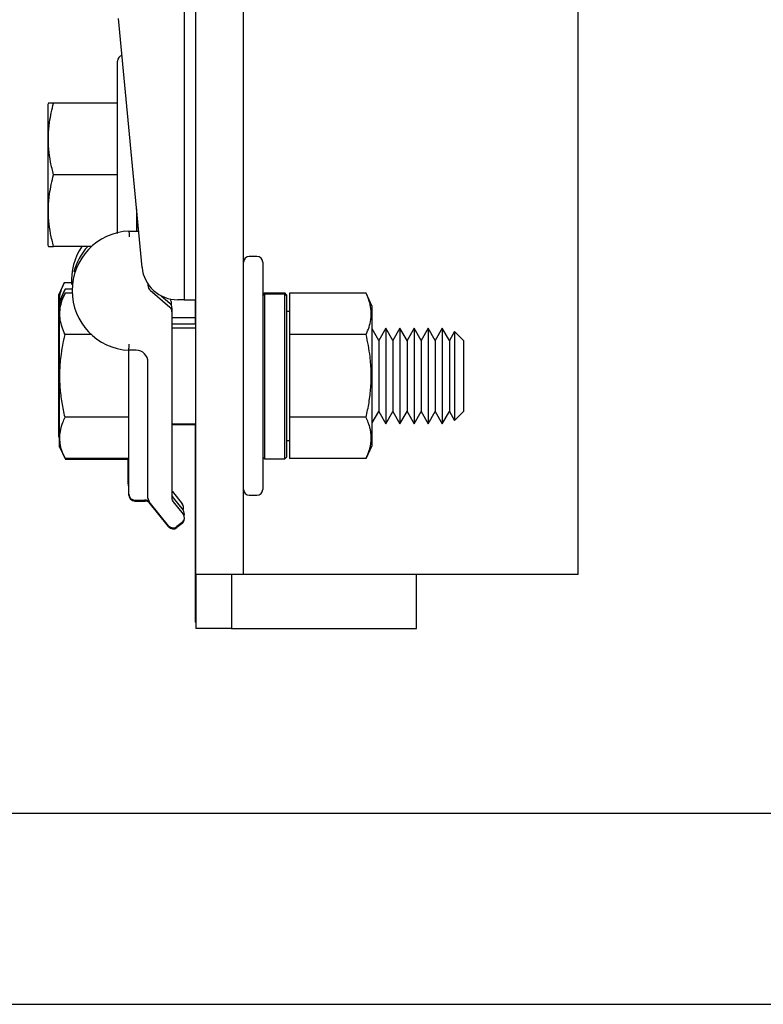
# Model space of a CAD drawing. Extents: x -239 to 414, y -91 to 242.
# Drawn here: x 47 to 51, y 46 to 51 of the extents above; entities that cross this region are included whole.
import ezdxf

# ---------------------------------------------------------------- set-up
doc = ezdxf.new("R2010")
doc.units = 0
doc.header["$LTSCALE"] = 10
doc.header["$MEASUREMENT"] = 0
doc.header["$PDMODE"] = 98
doc.layers.get('DEFPOINTS').update_dxf_attribs({"linetype": 'CONTINUOUS'})
for name, color, linetype in [('CAB', 7, 'CONTINUOUS'), ('DIM', 1, 'CONTINUOUS'), ('RAIL_HYDRO', 52, 'CONTINUOUS')]:
    doc.layers.add(name, color=color, linetype=linetype)
doc.styles.get("Standard").update_dxf_attribs({"font": 'SIMPLEX.shx', "width": 0.85})
doc.dimstyles.get("Standard").update_dxf_attribs({"dimscale": 16, "dimtxt": 0.09375, "dimasz": 0.09375, "dimexe": 0.0625, "dimexo": 0.0625, "dimgap": 0.0625, "dimtad": 0, "dimtih": 1, "dimtoh": 1, "dimdec": 4, "dimzin": 4, "dimdsep": 46, "dimtxsty": 'STANDARD', "dimcen": 0.0625, "dimadec": 0, "dimazin": 0, "dimtfac": 1, "dimtdec": 4, "dimtofl": 0, "dimtmove": 0, "dimatfit": 3, "dimfxl": 1, "dimtolj": 1, "dimtzin": 0, "dimarcsym": 0})

# ---------------------------------------------------------------- blocks, each defined once
blk = doc.blocks.new('*D82')
at = {"layer": 'DEFPOINTS', "color": 0, "transparency": 16777216}
for p in [(57, 78.0738), (6.5, 52.75), (57, 47.5785)]:
    blk.add_point(p, dxfattribs=at)
at = {"layer": 'DIM', "color": 0, "lineweight": -2, "transparency": 16777216}
for p, q in [((6.5, 53.5), (6.5, 78.8238)), ((57, 48.3285), (57, 78.8238)), ((8.6563, 78.0738), (20.3959, 78.0738)), ((54.8438, 78.0738), (43.1041, 78.0738))]:
    blk.add_line(p, q, dxfattribs=at)
at = {"layer": 'DIM', "color": 0, "transparency": 16777216}
for points in [[(8.6563, 78.4332), (8.6563, 77.7144), (6.5, 78.0738)], [(54.8438, 78.4332), (54.8438, 77.7144), (57, 78.0738)]]:
    blk.add_solid(points, dxfattribs=at)
at = {"layer": 'DIM', "color": 0, "transparency": 16777216, "insert": (31.75, 78.0738), "char_height": 2.16, "attachment_point": 5}
blk.add_mtext('\\A1;(50 1/2") O.D.', dxfattribs=at)

msp = doc.modelspace()

# ---------------------------------------------------------------- linework, layer by layer
at = {"layer": 'CAB'}
for p, q in [((12.25, 47), (57, 47)), ((11.5, 46), (56, 46))]:
    msp.add_line(p, q, dxfattribs=at)
at = {"layer": 'RAIL_HYDRO', "linetype": 'Continuous'}
for p, q in [((50, 48.25), (50, 56)), ((48.25, 49.46384), (48.25, 53.47366)), ((47.94, 53.2475), (47.94, 49.6875)), ((48, 49.6875), (48, 53.2475)), ((47.71893, 49.85733), (47.59571, 51.15928)), ((47.59, 50.0336), (47.59, 50.9366)), ((47.22912, 50.71684), (47.226, 50.71015)), ((47.59, 50.7166), (47.25606, 50.7166)), ((47.226, 50.71015), (47.226, 50.3416)), ((47.226, 50.3416), (47.226, 49.97305)), ((47.59, 50.3416), (47.25606, 50.3416)), ((47.69, 50.163), (47.69, 50.04739)), ((47.65, 50.04739), (47.70094, 50.04739)), ((47.69, 50.0916), (47.69676, 50.0916)), ((47.69, 50.06833), (47.69896, 50.06833)), ((47.226, 49.97305), (47.22909, 49.96641)), ((47.45559, 49.9666), (47.25606, 49.9666)), ((48.32, 49.91406), (48.28, 49.91406)), ((48.35, 49.88406), (48.35, 49.28906)), ((47.31204, 49.77551), (47.28199, 49.71105)), ((47.31606, 49.74301), (47.286, 49.67855)), ((47.34948, 49.77551), (47.31204, 49.77551)), ((47.35331, 49.74301), (47.31606, 49.74301)), ((47.75, 49.77037), (47.75, 49.76166)), ((47.76078, 49.73805), (47.86422, 49.64841)), ((47.28199, 49.71105), (47.28199, 49.52678)), ((47.31606, 49.72208), (47.286, 49.65762)), ((47.3535, 49.72208), (47.31606, 49.72208)), ((47.81853, 49.70894), (47.86422, 49.66935)), ((47.94, 49.6875), (47.90559, 49.6875)), ((47.94, 49.6875), (48, 49.6875)), ((47.99599, 49.6875), (47.99599, 49.56)), ((48, 48.25), (48, 49.6875)), ((48.36, 49.72356), (48.35, 49.71356)), ((48.35, 49.70834), (48.36, 49.71821)), ((48.36, 49.72356), (48.465, 49.72356)), ((48.36, 49.71821), (48.36, 48.85456)), ((48.36, 49.71821), (48.465, 49.71821)), ((48.475, 49.71356), (48.465, 49.72356)), ((48.465, 48.85456), (48.465, 49.71821)), ((48.465, 49.71821), (48.475, 49.70834)), ((48.475, 49.71356), (48.475, 49.70834)), ((48.475, 49.70834), (48.475, 48.86456)), ((48.89069, 49.72208), (48.491, 49.72208)), ((48.491, 49.72208), (48.491, 49.50557)), ((48.923, 49.65279), (48.89069, 49.72208)), ((47.286, 49.67855), (47.286, 49.65762)), ((47.286, 49.65762), (47.286, 49.47334)), ((47.87099, 49.67823), (47.87099, 49.66105)), ((47.875, 49.64573), (47.875, 49.62479)), ((48.923, 49.47093), (48.923, 49.65279)), ((47.875, 49.62479), (47.875, 48.65002)), ((47.99599, 49.5925), (47.875, 49.5925)), ((48.491, 49.62656), (48.475, 49.62656)), ((47.28199, 49.52678), (47.28199, 48.97395)), ((48, 49.56), (47.875, 49.56)), ((48, 49.53906), (47.875, 49.53906)), ((48.95735, 49.47517), (48.923, 49.53467)), ((48.99424, 49.53906), (48.95735, 49.47517)), ((49.03113, 49.47517), (48.99424, 49.53906)), ((48.99424, 49.53906), (48.99424, 49.41406)), ((49.06801, 49.53906), (49.03113, 49.47517)), ((49.1049, 49.47517), (49.06801, 49.53906)), ((49.06801, 49.53906), (49.06801, 49.41406)), ((49.14179, 49.53906), (49.1049, 49.47517)), ((49.17867, 49.47517), (49.14179, 49.53906)), ((49.14179, 49.53906), (49.14179, 49.41406)), ((49.21556, 49.53906), (49.17867, 49.47517)), ((49.25245, 49.47517), (49.21556, 49.53906)), ((49.21556, 49.53906), (49.21556, 49.41406)), ((49.28934, 49.53906), (49.25245, 49.47517)), ((49.32622, 49.47517), (49.28934, 49.53906)), ((49.28934, 49.53906), (49.28934, 49.41406)), ((47.45386, 49.50557), (47.31606, 49.50557)), ((48.491, 49.50557), (48.491, 49.07256)), ((48.89069, 49.50557), (48.491, 49.50557)), ((48.95735, 49.47517), (48.95735, 49.38212)), ((49.03113, 49.47517), (49.03113, 49.38212)), ((49.1049, 49.47517), (49.1049, 49.38212)), ((49.17867, 49.47517), (49.17867, 49.38212)), ((49.25245, 49.47517), (49.25245, 49.38212)), ((49.35315, 49.52202), (49.32622, 49.47517)), ((49.32622, 49.47517), (49.32622, 49.38212)), ((49.4, 49.47517), (49.35315, 49.52202)), ((49.35315, 49.52202), (49.35315, 49.40554)), ((49.4, 49.47517), (49.4, 49.38212)), ((47.286, 49.47334), (47.286, 48.92051)), ((47.6875, 49.42318), (47.65, 49.42318)), ((48.25, 49.11428), (48.25, 49.46384)), ((48.923, 48.92533), (48.923, 49.47093)), ((48.95735, 49.38212), (48.95735, 49.10295)), ((48.99424, 49.41406), (48.99424, 49.03906)), ((49.03113, 49.38212), (49.03113, 49.10295)), ((49.06801, 49.41406), (49.06801, 49.03906)), ((49.1049, 49.38212), (49.1049, 49.10295)), ((49.14179, 49.41406), (49.14179, 49.03906)), ((49.17867, 49.38212), (49.17867, 49.10295)), ((49.21556, 49.41406), (49.21556, 49.03906)), ((49.25245, 49.38212), (49.25245, 49.10295)), ((49.28934, 49.41406), (49.28934, 49.03906)), ((49.32622, 49.38212), (49.32622, 49.10295)), ((49.35315, 49.40554), (49.35315, 49.05611)), ((49.4, 49.38212), (49.4, 49.10295)), ((47.65, 48.67031), (47.65, 49.36068)), ((47.75, 48.65002), (47.75, 49.36068)), ((48.35, 49.28906), (48.35, 48.69406)), ((48.25, 48.25), (48.25, 49.11428)), ((47.65, 49.07256), (47.31606, 49.07256)), ((48.89069, 49.07256), (48.491, 49.07256)), ((48.491, 49.07256), (48.491, 48.85605)), ((48.923, 49.04346), (48.95735, 49.10295)), ((48.95735, 49.10295), (48.99424, 49.03906)), ((48.99424, 49.03906), (49.03113, 49.10295)), ((49.03113, 49.10295), (49.06801, 49.03906)), ((49.06801, 49.03906), (49.1049, 49.10295)), ((49.1049, 49.10295), (49.14179, 49.03906)), ((49.14179, 49.03906), (49.17867, 49.10295)), ((49.17867, 49.10295), (49.21556, 49.03906)), ((49.21556, 49.03906), (49.25245, 49.10295)), ((49.25245, 49.10295), (49.28934, 49.03906)), ((49.28934, 49.03906), (49.32622, 49.10295)), ((49.32622, 49.10295), (49.35315, 49.05611)), ((49.35315, 49.05611), (49.4, 49.10295)), ((47.875, 49.03906), (48, 49.03906)), ((47.875, 49.03418), (48, 49.03418)), ((47.99599, 49.03418), (47.99599, 48)), ((47.28199, 48.97395), (47.286, 48.96534)), ((47.286, 48.92051), (47.31606, 48.85605)), ((47.286, 48.92051), (47.286, 48.91563)), ((48.475, 48.95156), (48.491, 48.95156)), ((48.89069, 48.85605), (48.923, 48.92533)), ((47.65, 48.85605), (47.31606, 48.85605)), ((48.35, 48.86456), (48.36, 48.85456)), ((48.465, 48.85456), (48.475, 48.86456)), ((48.89069, 48.85605), (48.491, 48.85605)), ((47.65, 48.85117), (47.31606, 48.85117)), ((47.64599, 48.72375), (47.64599, 48.85117)), ((48.36, 48.85456), (48.465, 48.85456)), ((47.65, 48.66543), (47.65, 48.67031)), ((47.87783, 48.68394), (47.92955, 48.61929)), ((47.88185, 48.65144), (47.93357, 48.58679)), ((48.28, 48.66406), (48.32, 48.66406)), ((47.68125, 48.63906), (47.73498, 48.63906)), ((47.68125, 48.63418), (47.73498, 48.63418)), ((47.85735, 48.50488), (47.75685, 48.6305)), ((47.85735, 48.5), (47.75685, 48.62562)), ((47.88185, 48.6305), (47.93357, 48.56586)), ((47.92868, 48.52193), (47.90127, 48.5)), ((47.92868, 48.51705), (47.90127, 48.49512)), ((48, 48.25), (48, 47.9675)), ((48.0625, 48.25), (48, 48.25)), ((48.25, 48.25), (48.0625, 48.25)), ((48.1875, 48.25), (48.1875, 47.9675)), ((48.4375, 48.25), (48.25, 48.25)), ((49.8125, 48.25), (48.4375, 48.25)), ((49.15411, 47.9675), (49.15411, 48.25)), ((50, 48.25), (49.8125, 48.25)), ((48, 48), (47.99599, 48)), ((48.1875, 47.9675), (48, 47.9675)), ((48.1875, 47.9675), (48.375, 47.9675)), ((48.375, 47.9675), (49.15411, 47.9675))]:
    msp.add_line(p, q, dxfattribs=at)
at = {"layer": 'RAIL_HYDRO', "linetype": 'Continuous', "flags": 128}
msp.add_lwpolyline([(47.87783, 48.68394), (47.87628, 48.68607), (47.875, 48.68814)], dxfattribs=at)
at = {"layer": 'RAIL_HYDRO', "linetype": 'Continuous'}
for centre, radius, start, end in [((47.62, 50.9366), 0.03, 101.52379, 180), ((47.66572, 49.73529), 0.3125, 92.88281, 267.11719), ((47.6617, 49.78873), 0.3125, 145.30583, 183.95288), ((47.66572, 49.75623), 0.3125, 137.6858, 165.83964), ((48.28, 49.88406), 0.03, 90, 180), ((48.32, 49.88406), 0.03, 0, 90), ((47.90559, 49.875), 0.1875, 185.40621, 270), ((47.78125, 49.76166), 0.03125, 180, 229.08627), ((47.83974, 49.67823), 0.03125, 0, 24.68406), ((47.84375, 49.64573), 0.03125, 0, 49.08627), ((47.84375, 49.62479), 0.03125, 0, 49.08627), ((47.6875, 49.36068), 0.0625, 0, 90), ((47.67724, 48.72375), 0.03125, 180, 209.35876), ((47.68125, 48.67031), 0.03125, 180, 270), ((47.68125, 48.66543), 0.03125, 180, 270), ((47.78125, 48.65002), 0.03125, 180, 218.65981), ((47.90625, 48.67096), 0.03125, 180, 218.65981), ((47.90625, 48.65002), 0.03125, 180, 218.65981), ((48.28, 48.69406), 0.03, 180, 270), ((48.32, 48.69406), 0.03, 270, 0), ((47.73498, 48.60781), 0.03125, 38.65981, 95.56961), ((47.73498, 48.60293), 0.03125, 38.65981, 95.56961), ((47.90515, 48.59977), 0.03125, 335.44241, 38.65981), ((47.90916, 48.54633), 0.03125, 308.65981, 38.65981), ((47.90916, 48.56727), 0.03125, 340.42745, 38.65981), ((47.88175, 48.5244), 0.03125, 218.65981, 308.65981), ((47.88175, 48.51952), 0.03125, 218.65981, 308.65981), ((47.90916, 48.54145), 0.03125, 308.65981, 0)]:
    msp.add_arc(centre, radius, start, end, dxfattribs=at)
for points, knots in [([(47.25606, 50.3416), (47.25055, 50.36375), (47.23949, 50.40818), (47.23006, 50.47652), (47.22784, 50.54621), (47.23347, 50.60991), (47.24342, 50.66679), (47.25184, 50.69998), (47.25606, 50.7166)], [0, 0, 0, 0, 0.1794514, 0.3598919, 0.5444657, 0.7308602, 0.8652185, 1, 1, 1, 1]), ([(47.25606, 50.7166), (47.25202, 50.7166), (47.24279, 50.7166), (47.23339, 50.7166), (47.22848, 50.7166), (47.22944, 50.7166), (47.22963, 50.7166)], [0, 0, 0, 0, 0.256026, 0.5859687, 0.9179462, 1, 1, 1, 1]), ([(47.25606, 49.9666), (47.25055, 49.98875), (47.23949, 50.03318), (47.23006, 50.10152), (47.22784, 50.17121), (47.23347, 50.23491), (47.24342, 50.29179), (47.25184, 50.32498), (47.25606, 50.3416)], [0, 0, 0, 0, 0.1794514, 0.3598919, 0.5444657, 0.7308602, 0.8652185, 1, 1, 1, 1]), ([(47.2295, 49.9666), (47.22935, 49.9666), (47.22834, 49.9666), (47.23312, 49.9666), (47.2426, 49.9666), (47.25202, 49.9666), (47.25606, 49.9666)], [0, 0, 0, 0, 0.0623227, 0.4019075, 0.7439717, 1, 1, 1, 1]), ([(47.28682, 49.64612), (47.2859, 49.65641), (47.28378, 49.68028), (47.28956, 49.71392), (47.29938, 49.74676), (47.30782, 49.76592), (47.31204, 49.77551)], [0, 0, 0, 0, 0.2366673, 0.5490061, 0.7741484, 1, 1, 1, 1]), ([(47.29354, 49.67379), (47.29402, 49.67757), (47.29574, 49.69113), (47.30364, 49.71425), (47.31191, 49.73341), (47.31606, 49.74301)], [0, 0, 0, 0, 0.1619285, 0.58030515, 1, 1, 1, 1]), ([(47.31606, 49.50557), (47.31055, 49.51836), (47.29949, 49.54401), (47.29006, 49.58347), (47.28784, 49.6237), (47.29347, 49.66048), (47.30342, 49.69332), (47.31184, 49.71248), (47.31606, 49.72208)], [0, 0, 0, 0, 0.1794514, 0.3598919, 0.5444657, 0.7308602, 0.8652185, 1, 1, 1, 1]), ([(48.89069, 49.50557), (48.89623, 49.51843), (48.90733, 49.54418), (48.9151, 49.57695), (48.91781, 49.60346), (48.91785, 49.6236), (48.91584, 49.64391), (48.91124, 49.66718), (48.90334, 49.69332), (48.89491, 49.71248), (48.89069, 49.72208)], [0, 0, 0, 0, 0.1803913, 0.3612937, 0.4520436, 0.5444618, 0.6375655, 0.73089, 0.8652334, 1, 1, 1, 1]), ([(47.31606, 49.07256), (47.31055, 49.09813), (47.29949, 49.14943), (47.29006, 49.22835), (47.28784, 49.30882), (47.29347, 49.38237), (47.30342, 49.44806), (47.31184, 49.48638), (47.31606, 49.50557)], [0, 0, 0, 0, 0.1794514, 0.3598919, 0.5444657, 0.7308602, 0.8652185, 1, 1, 1, 1]), ([(48.89069, 49.07256), (48.89623, 49.09827), (48.90733, 49.14977), (48.9151, 49.21532), (48.91781, 49.26833), (48.91785, 49.30862), (48.91584, 49.34924), (48.91124, 49.39578), (48.90334, 49.44806), (48.89491, 49.48638), (48.89069, 49.50557)], [0, 0, 0, 0, 0.18037214, 0.36128178, 0.45204357, 0.54446184, 0.63756546, 0.73089001, 0.86523336, 1, 1, 1, 1]), ([(47.65, 49.36068), (47.65, 49.36077), (47.65, 49.36571), (47.65, 49.38246), (47.65, 49.40436), (47.65, 49.42043), (47.65, 49.42227), (47.65, 49.42318)], [0, 0, 0, 0, 0.0027771, 0.1618523, 0.5483685, 0.7736788, 1, 1, 1, 1]), ([(47.31606, 48.85605), (47.30995, 48.87033), (47.29882, 48.89637), (47.29015, 48.93489), (47.28798, 48.97141), (47.29274, 49.00831), (47.30267, 49.04216), (47.31204, 49.06344), (47.31606, 49.07256)], [0, 0, 0, 0, 0.2003298, 0.3651672, 0.5311575, 0.7009513, 0.8719848, 1, 1, 1, 1]), ([(48.89069, 48.85605), (48.89387, 48.86316), (48.90022, 48.87739), (48.90729, 48.89767), (48.91247, 48.91681), (48.91585, 48.93479), (48.91769, 48.95288), (48.91791, 48.97116), (48.91644, 48.98958), (48.9133, 49.00812), (48.90856, 49.02663), (48.90146, 49.04818), (48.89473, 49.06341), (48.89069, 49.07256)], [0, 0, 0, 0, 0.0999369, 0.2000139, 0.282352, 0.3648179, 0.4477178, 0.5307819, 0.6155788, 0.7005466, 0.785978, 0.8715401, 1, 1, 1, 1]), ([(47.75331, 48.63492), (47.75307, 48.63523), (47.75216, 48.63637), (47.75121, 48.63755), (47.75039, 48.63858), (47.75009, 48.63895), (47.75002, 48.63904), (47.75, 48.63906)], [0, 0, 0, 0, 0.18956237, 0.71128514, 0.92737139, 0.98139291, 1, 1, 1, 1])]:
    msp.add_open_spline(points, degree=3, knots=knots, dxfattribs=at)
for points in [[(47.65, 50.04739), (47.65013, 50.04692), (47.65039, 50.04599), (47.65079, 50.03877), (47.65118, 50.02846), (47.65144, 50.02027), (47.65157, 50.01618)], [(47.65, 49.42318), (47.65002, 49.42365), (47.65007, 49.42459), (47.65043, 49.43181), (47.65095, 49.44213), (47.65137, 49.4503), (47.65157, 49.45439)]]:
    msp.add_open_spline(points, degree=3, dxfattribs=at)

# ---------------------------------------------------------------- dimensions: what is measured, and where the dimension line sits
at = {"layer": 'DIM'}
dim = msp.add_linear_dim(base=(57, 78.07382), p1=(6.5, 52.75), p2=(57, 47.5785), text='(<>) O.D.', dimstyle='STANDARD', override={"dimscale": 12, "dimtxt": 0.18, "dimasz": 0.179688, "dimgap": 0.09375, "dimlunit": 5, "dimpost": '"', "dimfrac": 2}, dxfattribs=at)
dim.commit()
dim.dimension.update_dxf_attribs({"geometry": '*D82', "text_midpoint": (31.75, 78.07382), "dimtype": 160})

doc.saveas('drawing.dxf')
